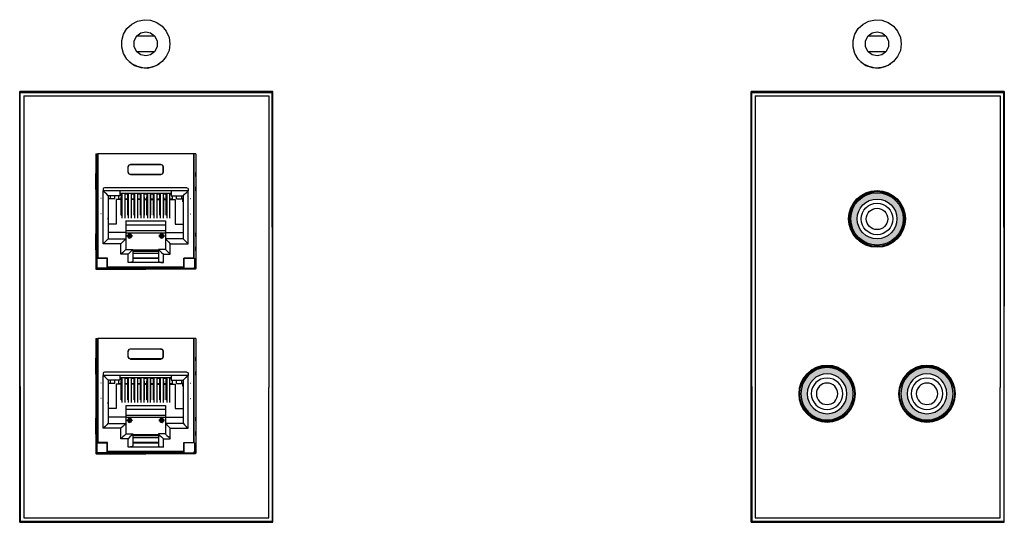
# Model space of a CAD drawing. Units: inches. Extents: x -20 to 81, y -139 to -103.
# Drawn here: x -10 to -4, y -122 to -119 of the extents above; entities that cross this region are included whole.
import ezdxf

# ---------------------------------------------------------------- set-up
doc = ezdxf.new("R2010")
doc.units = ezdxf.units.IN
doc.header["$MEASUREMENT"] = 0
doc.layers.add('1', color=7, linetype='Continuous')
doc.layers.add('7', color=7, linetype='Continuous')

# ---------------------------------------------------------------- blocks, each defined once
blk = doc.blocks.new('RCA-L')
h = blk.add_hatch(color=256)
edge = h.paths.add_edge_path(flags=16)
edge.add_arc((0, 0), 0.124, 0, 360)
edge = h.paths.add_edge_path()
edge.add_arc((0, 0), 0.1634, 0, 360)
for radius in [0.1772, 0.1634, 0.1634, 0.1634, 0.124, 0.124, 0.124, 0.0984, 0.0984, 0.0984, 0.0669, 0.0669, 0.0669]:
    blk.add_circle((0, 0), radius)
blk = doc.blocks.new('RCA-R')
h = blk.add_hatch(color=1)
edge = h.paths.add_edge_path(flags=16)
edge.add_arc((0, 0), 0.124, 0, 360)
edge = h.paths.add_edge_path()
edge.add_arc((0, 0), 0.1634, 0, 360)
for radius in [0.1772, 0.1634, 0.1634, 0.1634, 0.124, 0.124, 0.124, 0.0984, 0.0984, 0.0984, 0.0669, 0.0669, 0.0669]:
    blk.add_circle((0, 0), radius)
blk = doc.blocks.new('RCA-COMP')
h = blk.add_hatch(color=2)
edge = h.paths.add_edge_path(flags=16)
edge.add_arc((0, 0), 0.124, -90, 270)
edge = h.paths.add_edge_path()
edge.add_arc((0, 0), 0.1634, -90, 270)
for radius in [0.1772, 0.175, 0.1706, 0.1634, 0.1634, 0.1634, 0.124, 0.124, 0.124, 0.0984, 0.0984, 0.0984, 0.0669, 0.0669, 0.0669]:
    blk.add_circle((0, 0), radius)

msp = doc.modelspace()

# ---------------------------------------------------------------- linework, layer by layer
for p, q in [((-3.7172, -119.4162), (-3.7212, -122.0973)), ((-9.8352, -119.4438), (-8.3051, -119.4438)), ((-5.2724, -119.4438), (-3.7422, -119.4438)), ((-9.8352, -122.0763), (-8.3051, -122.0763)), ((-5.2724, -122.0763), (-3.7422, -122.0763))]:
    msp.add_line(p, q)
for centre, radius in [((-4.8228, -121.3022), 0.175), ((-4.8228, -121.3022), 0.1706), ((-4.1996, -121.3022), 0.175), ((-4.1996, -121.3022), 0.1706)]:
    msp.add_circle(centre, radius)
at = {"layer": '1'}
for p, q in [((-9.3861, -119.8061), (-9.3772, -119.8061)), ((-9.3861, -119.8061), (-9.3861, -120.5206)), ((-9.3772, -120.4557), (-9.3772, -119.8061)), ((-8.7759, -119.8061), (-9.3723, -119.8061)), ((-9.3723, -119.8061), (-9.3723, -120.4557)), ((-8.7759, -119.8061), (-8.7759, -120.4557)), ((-8.7621, -119.8061), (-8.7709, -119.8061)), ((-8.7709, -120.4557), (-8.7709, -119.8061)), ((-8.7621, -119.8061), (-8.7621, -120.5206)), ((-9.1843, -119.9203), (-9.1843, -119.8858)), ((-9.1833, -119.8868), (-9.1843, -119.8858)), ((-9.1833, -119.9193), (-9.1833, -119.8868)), ((-9.1696, -119.871), (-8.9796, -119.871)), ((-9.1696, -119.871), (-9.1686, -119.872)), ((-8.9796, -119.872), (-9.1686, -119.872)), ((-8.9796, -119.871), (-8.9796, -119.872)), ((-8.9648, -119.8868), (-8.9639, -119.8858)), ((-8.9648, -119.9193), (-8.9648, -119.8868)), ((-8.9639, -119.9203), (-8.9639, -119.8858)), ((-9.3871, -119.9458), (-9.3871, -120.0118)), ((-9.1833, -119.9193), (-9.1843, -119.9203)), ((-9.1686, -119.934), (-9.1696, -119.935)), ((-9.1696, -119.935), (-8.9796, -119.935)), ((-8.9796, -119.934), (-9.1686, -119.934)), ((-8.9796, -119.934), (-8.9796, -119.935)), ((-8.9648, -119.9193), (-8.9639, -119.9203)), ((-8.7611, -119.9458), (-8.7611, -120.0118)), ((-9.3389, -120.0246), (-9.3389, -120.0364)), ((-8.8172, -120.0167), (-9.331, -120.0167)), ((-8.8093, -120.0246), (-8.8093, -120.0364)), ((-9.3517, -120.0846), (-9.3536, -120.0846)), ((-9.3389, -120.3661), (-9.3389, -120.0364)), ((-8.8093, -120.0364), (-9.3389, -120.0364)), ((-9.2345, -120.0669), (-9.3083, -120.0669)), ((-9.3083, -120.0669), (-9.3083, -120.3356)), ((-9.2965, -120.0866), (-9.3083, -120.0866)), ((-9.3064, -120.0905), (-9.3083, -120.0905)), ((-9.3064, -120.1043), (-9.3064, -120.0905)), ((-9.2965, -120.0669), (-9.2965, -120.0866)), ((-9.267, -120.0866), (-9.2965, -120.0866)), ((-9.267, -120.0866), (-9.266, -120.0669)), ((-9.2267, -120.0905), (-9.2581, -120.0905)), ((-9.2581, -120.0905), (-9.2581, -120.2431)), ((-9.2424, -120.0866), (-9.2424, -120.0669)), ((-9.2424, -120.0866), (-9.2267, -120.0866)), ((-8.9146, -120.0521), (-9.2345, -120.0521)), ((-9.2257, -120.0561), (-9.2345, -120.0561)), ((-9.2267, -120.0866), (-9.2257, -120.0561)), ((-9.2267, -120.189), (-9.2267, -120.0905)), ((-9.2257, -120.059), (-9.2237, -120.059)), ((-9.2237, -120.0521), (-9.2237, -120.2057)), ((-9.205, -120.0521), (-9.205, -120.2057)), ((-9.205, -120.059), (-9.203, -120.059)), ((-9.1853, -120.0561), (-9.203, -120.0561)), ((-9.202, -120.0866), (-9.203, -120.0561)), ((-9.202, -120.0866), (-9.1863, -120.0866)), ((-9.1863, -120.0905), (-9.202, -120.0905)), ((-9.202, -120.189), (-9.202, -120.0905)), ((-9.1863, -120.0866), (-9.1853, -120.0561)), ((-9.1863, -120.189), (-9.1863, -120.0905)), ((-9.1853, -120.059), (-9.1833, -120.059)), ((-9.1833, -120.0521), (-9.1833, -120.2057)), ((-9.1656, -120.0521), (-9.1656, -120.2057)), ((-9.1656, -120.059), (-9.1627, -120.059)), ((-9.1459, -120.0561), (-9.1627, -120.0561)), ((-9.1627, -120.0866), (-9.1627, -120.0561)), ((-9.1627, -120.0866), (-9.1459, -120.0866)), ((-9.1459, -120.0905), (-9.1627, -120.0905)), ((-9.1627, -120.189), (-9.1627, -120.0905)), ((-9.1459, -120.0866), (-9.1459, -120.0561)), ((-9.1459, -120.059), (-9.143, -120.059)), ((-9.1459, -120.189), (-9.1459, -120.0905)), ((-9.143, -120.0521), (-9.143, -120.2057)), ((-9.1253, -120.0521), (-9.1253, -120.2057)), ((-9.1253, -120.059), (-9.1223, -120.059)), ((-9.1056, -120.0561), (-9.1223, -120.0561)), ((-9.1223, -120.0866), (-9.1223, -120.0561)), ((-9.1223, -120.0866), (-9.1066, -120.0866)), ((-9.1066, -120.0905), (-9.1223, -120.0905)), ((-9.1223, -120.189), (-9.1223, -120.0905)), ((-9.1066, -120.0866), (-9.1056, -120.0561)), ((-9.1066, -120.189), (-9.1066, -120.0905)), ((-9.1056, -120.059), (-9.1036, -120.059)), ((-9.1036, -120.0521), (-9.1036, -120.2057)), ((-9.0849, -120.0521), (-9.0849, -120.2057)), ((-9.0849, -120.059), (-9.0829, -120.059)), ((-9.0652, -120.0561), (-9.0829, -120.0561)), ((-9.082, -120.0866), (-9.0829, -120.0561)), ((-9.082, -120.0866), (-9.0662, -120.0866)), ((-9.082, -120.0905), (-9.0662, -120.0905)), ((-9.082, -120.189), (-9.082, -120.0905)), ((-9.0662, -120.0866), (-9.0652, -120.0561)), ((-9.0662, -120.059), (-9.0633, -120.059)), ((-9.0662, -120.189), (-9.0662, -120.0905)), ((-9.0633, -120.0521), (-9.0633, -120.2057)), ((-9.0455, -120.0521), (-9.0455, -120.2057)), ((-9.0455, -120.059), (-9.0426, -120.059)), ((-9.0259, -120.0561), (-9.0426, -120.0561)), ((-9.0426, -120.0866), (-9.0426, -120.0561)), ((-9.0426, -120.0866), (-9.0259, -120.0866)), ((-9.0426, -120.0905), (-9.0259, -120.0905)), ((-9.0426, -120.189), (-9.0426, -120.0905)), ((-9.0259, -120.0866), (-9.0259, -120.0561)), ((-9.0259, -120.059), (-9.0229, -120.059)), ((-9.0259, -120.189), (-9.0259, -120.0905)), ((-9.0229, -120.0521), (-9.0229, -120.2057)), ((-9.0052, -120.0521), (-9.0052, -120.2057)), ((-9.0052, -120.059), (-9.0022, -120.059)), ((-8.9855, -120.0561), (-9.0032, -120.0561)), ((-9.0022, -120.0866), (-9.0032, -120.0561)), ((-9.0022, -120.0866), (-8.9865, -120.0866)), ((-9.0022, -120.0905), (-8.9865, -120.0905)), ((-9.0022, -120.189), (-9.0022, -120.0905)), ((-8.9865, -120.0866), (-8.9855, -120.0561)), ((-8.9865, -120.189), (-8.9865, -120.0905)), ((-8.9855, -120.059), (-8.9835, -120.059)), ((-8.9835, -120.0521), (-8.9835, -120.2057)), ((-8.9648, -120.0521), (-8.9648, -120.2057)), ((-8.9648, -120.059), (-8.9629, -120.059)), ((-8.9461, -120.0561), (-8.9629, -120.0561)), ((-8.9619, -120.0866), (-8.9629, -120.0561)), ((-8.9619, -120.0866), (-8.9461, -120.0866)), ((-8.9619, -120.0905), (-8.9461, -120.0905)), ((-8.9619, -120.189), (-8.9619, -120.0905)), ((-8.9461, -120.0866), (-8.9461, -120.0561)), ((-8.9461, -120.059), (-8.9432, -120.059)), ((-8.9461, -120.189), (-8.9461, -120.0905)), ((-8.9432, -120.0521), (-8.9432, -120.2057)), ((-8.9255, -120.0521), (-8.9255, -120.2057)), ((-8.9255, -120.059), (-8.9225, -120.059)), ((-8.9146, -120.0561), (-8.9225, -120.0561)), ((-8.9225, -120.0866), (-8.9225, -120.0561)), ((-8.9225, -120.0866), (-8.9058, -120.0866)), ((-8.9225, -120.0905), (-8.89, -120.0905)), ((-8.9225, -120.189), (-8.9225, -120.0905)), ((-8.9146, -120.0669), (-8.8398, -120.0669)), ((-8.9058, -120.0866), (-8.9058, -120.0669)), ((-8.89, -120.0905), (-8.89, -120.2431)), ((-8.8822, -120.0866), (-8.8822, -120.0669)), ((-8.8822, -120.0866), (-8.8517, -120.0866)), ((-8.8517, -120.0669), (-8.8517, -120.0866)), ((-8.8398, -120.0866), (-8.8517, -120.0866)), ((-8.8418, -120.0905), (-8.8398, -120.0905)), ((-8.8418, -120.1043), (-8.8418, -120.0905)), ((-8.8398, -120.0669), (-8.8398, -120.3356)), ((-8.8093, -120.3661), (-8.8093, -120.0364)), ((-8.7965, -120.0846), (-8.7946, -120.0846)), ((-9.3083, -120.1043), (-9.3064, -120.1043)), ((-8.8398, -120.1043), (-8.8418, -120.1043)), ((-9.3517, -120.1801), (-9.3536, -120.1801)), ((-9.2267, -120.189), (-9.2237, -120.189)), ((-9.205, -120.189), (-9.202, -120.189)), ((-9.1863, -120.189), (-9.1833, -120.189)), ((-9.1656, -120.189), (-9.1627, -120.189)), ((-9.1459, -120.189), (-9.143, -120.189)), ((-9.1253, -120.189), (-9.1223, -120.189)), ((-9.1066, -120.189), (-9.1036, -120.189)), ((-9.0849, -120.189), (-9.082, -120.189)), ((-9.0633, -120.189), (-9.0662, -120.189)), ((-9.0426, -120.189), (-9.0455, -120.189)), ((-9.0229, -120.189), (-9.0259, -120.189)), ((-9.0022, -120.189), (-9.0052, -120.189)), ((-8.9835, -120.189), (-8.9865, -120.189)), ((-8.9619, -120.189), (-8.9648, -120.189)), ((-8.9432, -120.189), (-8.9461, -120.189)), ((-8.9225, -120.189), (-8.9255, -120.189)), ((-8.7965, -120.1801), (-8.7946, -120.1801)), ((-9.2581, -120.2431), (-9.3083, -120.2431)), ((-9.1981, -120.2234), (-9.1981, -120.2962)), ((-9.1981, -120.2234), (-8.9501, -120.2234)), ((-9.1981, -120.248), (-8.9501, -120.248)), ((-8.9501, -120.2234), (-8.9501, -120.2962)), ((-8.89, -120.2431), (-8.8398, -120.2431)), ((-9.3871, -120.3208), (-9.3871, -120.3858)), ((-9.1981, -120.2962), (-9.3083, -120.2962)), ((-9.3083, -120.3356), (-9.1981, -120.3356)), ((-9.1981, -120.2844), (-8.9501, -120.2844)), ((-9.1981, -120.2962), (-9.1981, -120.3356)), ((-9.1981, -120.2972), (-8.9501, -120.2972)), ((-9.1981, -120.3356), (-9.1981, -120.4016)), ((-9.1824, -120.313), (-9.1833, -120.3149)), ((-9.1833, -120.3149), (-9.1833, -120.3189)), ((-9.1833, -120.3189), (-9.1824, -120.3208)), ((-9.1824, -120.3208), (-9.1824, -120.313)), ((-9.1814, -120.3218), (-9.1824, -120.3208)), ((-9.1765, -120.3061), (-9.1814, -120.3061)), ((-9.1814, -120.3218), (-9.1745, -120.3169)), ((-9.1814, -120.3287), (-9.1765, -120.3287)), ((-9.1784, -120.3041), (-9.1765, -120.3041)), ((-9.1696, -120.3238), (-9.1784, -120.3238)), ((-9.1765, -120.3297), (-9.1784, -120.3297)), ((-9.1765, -120.31), (-9.1765, -120.3041)), ((-9.1765, -120.3041), (-9.1765, -120.31)), ((-9.1765, -120.3307), (-9.1765, -120.3238)), ((-9.1765, -120.3307), (-9.1765, -120.3238)), ((-9.1745, -120.31), (-9.1745, -120.3169)), ((-9.1745, -120.3169), (-9.1666, -120.3218)), ((-9.1656, -120.3149), (-9.1666, -120.313)), ((-9.1666, -120.313), (-9.1666, -120.3208)), ((-9.1666, -120.3208), (-9.1656, -120.3189)), ((-9.1666, -120.3208), (-9.1666, -120.3218)), ((-9.1656, -120.3189), (-9.1656, -120.3149)), ((-8.9835, -120.3149), (-8.9816, -120.313)), ((-8.9835, -120.3189), (-8.9835, -120.3149)), ((-8.9816, -120.3208), (-8.9835, -120.3189)), ((-8.9816, -120.313), (-8.9816, -120.3208)), ((-8.9747, -120.3169), (-8.9816, -120.3218)), ((-8.9816, -120.3208), (-8.9816, -120.3218)), ((-8.9786, -120.3238), (-8.9698, -120.3238)), ((-8.9747, -120.31), (-8.9747, -120.3169)), ((-8.9668, -120.3218), (-8.9747, -120.3169)), ((-8.9717, -120.3041), (-8.9717, -120.31)), ((-8.9717, -120.3041), (-8.9717, -120.31)), ((-8.9698, -120.3041), (-8.9717, -120.3041)), ((-8.9717, -120.3061), (-8.9668, -120.3061)), ((-8.9717, -120.3238), (-8.9717, -120.3307)), ((-8.9717, -120.3307), (-8.9717, -120.3238)), ((-8.9668, -120.3287), (-8.9717, -120.3287)), ((-8.9717, -120.3297), (-8.9698, -120.3297)), ((-8.9668, -120.3208), (-8.9668, -120.313)), ((-8.9668, -120.313), (-8.9658, -120.3149)), ((-8.9658, -120.3189), (-8.9668, -120.3208)), ((-8.9668, -120.3218), (-8.9668, -120.3208)), ((-8.9658, -120.3149), (-8.9658, -120.3189)), ((-8.9501, -120.2962), (-8.9501, -120.3356)), ((-8.9501, -120.2962), (-8.8398, -120.2962)), ((-8.9501, -120.3356), (-8.9501, -120.4016)), ((-8.8398, -120.3356), (-8.9501, -120.3356)), ((-8.7611, -120.3208), (-8.7611, -120.3858)), ((-9.2286, -120.3661), (-9.3389, -120.3661)), ((-9.2286, -120.4321), (-9.2286, -120.3661)), ((-8.9205, -120.3661), (-8.8093, -120.3661)), ((-8.9205, -120.4321), (-8.9205, -120.3661)), ((-9.3772, -120.4557), (-9.3792, -120.4567)), ((-9.3792, -120.4567), (-9.3792, -120.5138)), ((-9.3792, -120.4567), (-9.3142, -120.4567)), ((-9.3723, -120.4557), (-9.3772, -120.4557)), ((-9.3123, -120.4557), (-9.3723, -120.4557)), ((-9.3142, -120.4567), (-9.3123, -120.4557)), ((-9.3142, -120.5187), (-9.3142, -120.4567)), ((-9.3123, -120.5118), (-9.3123, -120.4557)), ((-9.1843, -120.4321), (-9.2286, -120.4321)), ((-9.1981, -120.4016), (-9.1538, -120.4016)), ((-9.1843, -120.4832), (-9.1843, -120.4321)), ((-9.1538, -120.4016), (-9.1538, -120.4754)), ((-8.9944, -120.4065), (-9.1538, -120.4065)), ((-9.1538, -120.4124), (-8.9944, -120.4124)), ((-9.1538, -120.4242), (-8.9944, -120.4242)), ((-8.9944, -120.4557), (-9.1538, -120.4557)), ((-9.1538, -120.4567), (-8.9944, -120.4567)), ((-8.9501, -120.4016), (-8.9944, -120.4016)), ((-8.9944, -120.4016), (-8.9944, -120.4754)), ((-8.9639, -120.4321), (-8.9205, -120.4321)), ((-8.9639, -120.4832), (-8.9639, -120.4321)), ((-8.8359, -120.5118), (-8.8359, -120.4557)), ((-8.8359, -120.4557), (-8.7759, -120.4557)), ((-8.8349, -120.4567), (-8.8359, -120.4557)), ((-8.8349, -120.5187), (-8.8349, -120.4567)), ((-8.769, -120.4567), (-8.8349, -120.4567)), ((-8.7759, -120.4557), (-8.7709, -120.4557)), ((-8.7709, -120.4557), (-8.769, -120.4567)), ((-8.769, -120.4567), (-8.769, -120.5138)), ((-9.3792, -120.5138), (-9.3861, -120.5206)), ((-9.3812, -120.5256), (-9.3743, -120.5187)), ((-9.3743, -120.5187), (-9.3792, -120.5138)), ((-9.3142, -120.5187), (-9.3743, -120.5187)), ((-9.3142, -120.5187), (-9.3123, -120.5167)), ((-8.8359, -120.5118), (-9.3123, -120.5118)), ((-9.3123, -120.5118), (-9.3123, -120.5167)), ((-9.3123, -120.5167), (-8.8359, -120.5167)), ((-9.2739, -120.5177), (-9.2739, -120.5187)), ((-9.2493, -120.5177), (-9.2739, -120.5177)), ((-9.2739, -120.5197), (-9.2739, -120.5206)), ((-9.2493, -120.5206), (-9.2739, -120.5206)), ((-9.1489, -120.5177), (-9.1991, -120.5177)), ((-9.1489, -120.5206), (-9.1991, -120.5206)), ((-8.9639, -120.4832), (-9.1843, -120.4832)), ((-9.0495, -120.5177), (-9.0997, -120.5177)), ((-9.0495, -120.5206), (-9.0997, -120.5206)), ((-8.9491, -120.5177), (-8.9993, -120.5177)), ((-8.9491, -120.5206), (-8.9993, -120.5206)), ((-8.8743, -120.5177), (-8.8989, -120.5177)), ((-8.8743, -120.5206), (-8.8989, -120.5206)), ((-8.8743, -120.5177), (-8.8743, -120.5187)), ((-8.8743, -120.5197), (-8.8743, -120.5206)), ((-8.8359, -120.5118), (-8.8359, -120.5167)), ((-8.8349, -120.5187), (-8.8359, -120.5167)), ((-8.8349, -120.5187), (-8.7739, -120.5187)), ((-8.7739, -120.5187), (-8.769, -120.5138)), ((-8.767, -120.5256), (-8.7739, -120.5187)), ((-8.769, -120.5138), (-8.7621, -120.5206)), ((-9.3812, -120.5256), (-9.0741, -120.5256)), ((-8.767, -120.5256), (-9.0741, -120.5256)), ((-9.3861, -120.957), (-9.3772, -120.957)), ((-9.3861, -120.957), (-9.3861, -121.6716)), ((-9.3772, -121.6066), (-9.3772, -120.957)), ((-8.7759, -120.957), (-9.3723, -120.957)), ((-9.3723, -120.957), (-9.3723, -121.6066)), ((-8.7759, -120.957), (-8.7759, -121.6066)), ((-8.7621, -120.957), (-8.7709, -120.957)), ((-8.7709, -121.6066), (-8.7709, -120.957)), ((-8.7621, -120.957), (-8.7621, -121.6716)), ((-9.1843, -121.0712), (-9.1843, -121.0367)), ((-9.1833, -121.0377), (-9.1843, -121.0367)), ((-9.1833, -121.0702), (-9.1843, -121.0712)), ((-9.1833, -121.0702), (-9.1833, -121.0377)), ((-9.1696, -121.022), (-8.9796, -121.022)), ((-9.1696, -121.022), (-9.1686, -121.023)), ((-8.9796, -121.023), (-9.1686, -121.023)), ((-8.9796, -121.022), (-8.9796, -121.023)), ((-8.9648, -121.0377), (-8.9639, -121.0367)), ((-8.9648, -121.0702), (-8.9648, -121.0377)), ((-8.9648, -121.0702), (-8.9639, -121.0712)), ((-8.9639, -121.0712), (-8.9639, -121.0367)), ((-9.3871, -121.0968), (-9.3871, -121.1627)), ((-9.1686, -121.085), (-9.1696, -121.086)), ((-9.1696, -121.086), (-8.9796, -121.086)), ((-8.9796, -121.085), (-9.1686, -121.085)), ((-8.9796, -121.085), (-8.9796, -121.086)), ((-8.7611, -121.0968), (-8.7611, -121.1627)), ((-9.3389, -121.1755), (-9.3389, -121.1873)), ((-9.3389, -121.5171), (-9.3389, -121.1873)), ((-8.8093, -121.1873), (-9.3389, -121.1873)), ((-8.8172, -121.1677), (-9.331, -121.1677)), ((-8.8093, -121.1755), (-8.8093, -121.1873)), ((-8.8093, -121.5171), (-8.8093, -121.1873)), ((-9.3517, -121.2356), (-9.3536, -121.2356)), ((-9.2345, -121.2179), (-9.3083, -121.2179)), ((-9.3083, -121.2179), (-9.3083, -121.4866)), ((-9.2965, -121.2375), (-9.3083, -121.2375)), ((-9.3064, -121.2415), (-9.3083, -121.2415)), ((-9.3083, -121.2553), (-9.3064, -121.2553)), ((-9.3064, -121.2553), (-9.3064, -121.2415)), ((-9.2965, -121.2179), (-9.2965, -121.2375)), ((-9.267, -121.2375), (-9.2965, -121.2375)), ((-9.267, -121.2375), (-9.266, -121.2179)), ((-9.2267, -121.2415), (-9.2581, -121.2415)), ((-9.2581, -121.2415), (-9.2581, -121.394)), ((-9.2424, -121.2375), (-9.2424, -121.2179)), ((-9.2424, -121.2375), (-9.2267, -121.2375)), ((-8.9146, -121.2031), (-9.2345, -121.2031)), ((-9.2257, -121.207), (-9.2345, -121.207)), ((-9.2267, -121.2375), (-9.2257, -121.207)), ((-9.2267, -121.3399), (-9.2267, -121.2415)), ((-9.2257, -121.21), (-9.2237, -121.21)), ((-9.2237, -121.2031), (-9.2237, -121.3566)), ((-9.205, -121.2031), (-9.205, -121.3566)), ((-9.205, -121.21), (-9.203, -121.21)), ((-9.1853, -121.207), (-9.203, -121.207)), ((-9.202, -121.2375), (-9.203, -121.207)), ((-9.202, -121.2375), (-9.1863, -121.2375)), ((-9.1863, -121.2415), (-9.202, -121.2415)), ((-9.202, -121.3399), (-9.202, -121.2415)), ((-9.1863, -121.2375), (-9.1853, -121.207)), ((-9.1863, -121.3399), (-9.1863, -121.2415)), ((-9.1853, -121.21), (-9.1833, -121.21)), ((-9.1833, -121.2031), (-9.1833, -121.3566)), ((-9.1656, -121.2031), (-9.1656, -121.3566)), ((-9.1656, -121.21), (-9.1627, -121.21)), ((-9.1459, -121.207), (-9.1627, -121.207)), ((-9.1627, -121.2375), (-9.1627, -121.207)), ((-9.1627, -121.2375), (-9.1459, -121.2375)), ((-9.1459, -121.2415), (-9.1627, -121.2415)), ((-9.1627, -121.3399), (-9.1627, -121.2415)), ((-9.1459, -121.2375), (-9.1459, -121.207)), ((-9.1459, -121.21), (-9.143, -121.21)), ((-9.1459, -121.3399), (-9.1459, -121.2415)), ((-9.143, -121.2031), (-9.143, -121.3566)), ((-9.1253, -121.2031), (-9.1253, -121.3566)), ((-9.1253, -121.21), (-9.1223, -121.21)), ((-9.1056, -121.207), (-9.1223, -121.207)), ((-9.1223, -121.2375), (-9.1223, -121.207)), ((-9.1223, -121.2375), (-9.1066, -121.2375)), ((-9.1066, -121.2415), (-9.1223, -121.2415)), ((-9.1223, -121.3399), (-9.1223, -121.2415)), ((-9.1066, -121.2375), (-9.1056, -121.207)), ((-9.1066, -121.3399), (-9.1066, -121.2415)), ((-9.1056, -121.21), (-9.1036, -121.21)), ((-9.1036, -121.2031), (-9.1036, -121.3566)), ((-9.0849, -121.2031), (-9.0849, -121.3566)), ((-9.0849, -121.21), (-9.0829, -121.21)), ((-9.0652, -121.207), (-9.0829, -121.207)), ((-9.082, -121.2375), (-9.0829, -121.207)), ((-9.082, -121.2375), (-9.0662, -121.2375)), ((-9.082, -121.2415), (-9.0662, -121.2415)), ((-9.082, -121.3399), (-9.082, -121.2415)), ((-9.0662, -121.2375), (-9.0652, -121.207)), ((-9.0662, -121.21), (-9.0633, -121.21)), ((-9.0662, -121.3399), (-9.0662, -121.2415)), ((-9.0633, -121.2031), (-9.0633, -121.3566)), ((-9.0455, -121.2031), (-9.0455, -121.3566)), ((-9.0455, -121.21), (-9.0426, -121.21)), ((-9.0259, -121.207), (-9.0426, -121.207)), ((-9.0426, -121.2375), (-9.0426, -121.207)), ((-9.0426, -121.2375), (-9.0259, -121.2375)), ((-9.0426, -121.2415), (-9.0259, -121.2415)), ((-9.0426, -121.3399), (-9.0426, -121.2415)), ((-9.0259, -121.2375), (-9.0259, -121.207)), ((-9.0259, -121.21), (-9.0229, -121.21)), ((-9.0259, -121.3399), (-9.0259, -121.2415)), ((-9.0229, -121.2031), (-9.0229, -121.3566)), ((-9.0052, -121.2031), (-9.0052, -121.3566)), ((-9.0052, -121.21), (-9.0022, -121.21)), ((-8.9855, -121.207), (-9.0032, -121.207)), ((-9.0022, -121.2375), (-9.0032, -121.207)), ((-9.0022, -121.2375), (-8.9865, -121.2375)), ((-9.0022, -121.2415), (-8.9865, -121.2415)), ((-9.0022, -121.3399), (-9.0022, -121.2415)), ((-8.9865, -121.2375), (-8.9855, -121.207)), ((-8.9865, -121.3399), (-8.9865, -121.2415)), ((-8.9855, -121.21), (-8.9835, -121.21)), ((-8.9835, -121.2031), (-8.9835, -121.3566)), ((-8.9648, -121.2031), (-8.9648, -121.3566)), ((-8.9648, -121.21), (-8.9629, -121.21)), ((-8.9461, -121.207), (-8.9629, -121.207)), ((-8.9619, -121.2375), (-8.9629, -121.207)), ((-8.9619, -121.2375), (-8.9461, -121.2375)), ((-8.9619, -121.2415), (-8.9461, -121.2415)), ((-8.9619, -121.3399), (-8.9619, -121.2415)), ((-8.9461, -121.2375), (-8.9461, -121.207)), ((-8.9461, -121.21), (-8.9432, -121.21)), ((-8.9461, -121.3399), (-8.9461, -121.2415)), ((-8.9432, -121.2031), (-8.9432, -121.3566)), ((-8.9255, -121.2031), (-8.9255, -121.3566)), ((-8.9255, -121.21), (-8.9225, -121.21)), ((-8.9146, -121.207), (-8.9225, -121.207)), ((-8.9225, -121.2375), (-8.9225, -121.207)), ((-8.9225, -121.2375), (-8.9058, -121.2375)), ((-8.9225, -121.2415), (-8.89, -121.2415)), ((-8.9225, -121.3399), (-8.9225, -121.2415)), ((-8.9146, -121.2179), (-8.8398, -121.2179)), ((-8.9058, -121.2375), (-8.9058, -121.2179)), ((-8.89, -121.2415), (-8.89, -121.394)), ((-8.8822, -121.2375), (-8.8822, -121.2179)), ((-8.8822, -121.2375), (-8.8517, -121.2375)), ((-8.8517, -121.2179), (-8.8517, -121.2375)), ((-8.8398, -121.2375), (-8.8517, -121.2375)), ((-8.8418, -121.2415), (-8.8398, -121.2415)), ((-8.8418, -121.2553), (-8.8418, -121.2415)), ((-8.8398, -121.2553), (-8.8418, -121.2553)), ((-8.8398, -121.2179), (-8.8398, -121.4866)), ((-8.7965, -121.2356), (-8.7946, -121.2356)), ((-9.3517, -121.331), (-9.3536, -121.331)), ((-9.2267, -121.3399), (-9.2237, -121.3399)), ((-9.205, -121.3399), (-9.202, -121.3399)), ((-9.1981, -121.3743), (-9.1981, -121.4472)), ((-9.1981, -121.3743), (-8.9501, -121.3743)), ((-9.1863, -121.3399), (-9.1833, -121.3399)), ((-9.1656, -121.3399), (-9.1627, -121.3399)), ((-9.1459, -121.3399), (-9.143, -121.3399)), ((-9.1253, -121.3399), (-9.1223, -121.3399)), ((-9.1066, -121.3399), (-9.1036, -121.3399)), ((-9.0849, -121.3399), (-9.082, -121.3399)), ((-9.0633, -121.3399), (-9.0662, -121.3399)), ((-9.0426, -121.3399), (-9.0455, -121.3399)), ((-9.0229, -121.3399), (-9.0259, -121.3399)), ((-9.0022, -121.3399), (-9.0052, -121.3399)), ((-8.9835, -121.3399), (-8.9865, -121.3399)), ((-8.9619, -121.3399), (-8.9648, -121.3399)), ((-8.9501, -121.3743), (-8.9501, -121.4472)), ((-8.9432, -121.3399), (-8.9461, -121.3399)), ((-8.9225, -121.3399), (-8.9255, -121.3399)), ((-8.7965, -121.331), (-8.7946, -121.331)), ((-9.2581, -121.394), (-9.3083, -121.394)), ((-9.1981, -121.399), (-8.9501, -121.399)), ((-9.1981, -121.4354), (-8.9501, -121.4354)), ((-8.89, -121.394), (-8.8398, -121.394)), ((-9.3871, -121.4718), (-9.3871, -121.5367)), ((-9.1981, -121.4472), (-9.3083, -121.4472)), ((-9.3083, -121.4866), (-9.1981, -121.4866)), ((-9.1981, -121.4472), (-9.1981, -121.4866)), ((-9.1981, -121.4482), (-8.9501, -121.4482)), ((-9.1981, -121.4866), (-9.1981, -121.5525)), ((-9.1824, -121.4639), (-9.1833, -121.4659)), ((-9.1833, -121.4659), (-9.1833, -121.4698)), ((-9.1833, -121.4698), (-9.1824, -121.4718)), ((-9.1824, -121.4718), (-9.1824, -121.4639)), ((-9.1814, -121.4728), (-9.1824, -121.4718)), ((-9.1765, -121.457), (-9.1814, -121.457)), ((-9.1814, -121.4728), (-9.1745, -121.4679)), ((-9.1814, -121.4797), (-9.1765, -121.4797)), ((-9.1784, -121.4551), (-9.1765, -121.4551)), ((-9.1696, -121.4747), (-9.1784, -121.4747)), ((-9.1765, -121.4806), (-9.1784, -121.4806)), ((-9.1765, -121.461), (-9.1765, -121.4551)), ((-9.1765, -121.4551), (-9.1765, -121.461)), ((-9.1765, -121.4816), (-9.1765, -121.4747)), ((-9.1765, -121.4816), (-9.1765, -121.4747)), ((-9.1745, -121.461), (-9.1745, -121.4679)), ((-9.1745, -121.4679), (-9.1666, -121.4728)), ((-9.1656, -121.4659), (-9.1666, -121.4639)), ((-9.1666, -121.4639), (-9.1666, -121.4718)), ((-9.1666, -121.4718), (-9.1656, -121.4698)), ((-9.1666, -121.4718), (-9.1666, -121.4728)), ((-9.1656, -121.4698), (-9.1656, -121.4659)), ((-8.9835, -121.4659), (-8.9816, -121.4639)), ((-8.9835, -121.4698), (-8.9835, -121.4659)), ((-8.9816, -121.4718), (-8.9835, -121.4698)), ((-8.9816, -121.4639), (-8.9816, -121.4718)), ((-8.9747, -121.4679), (-8.9816, -121.4728)), ((-8.9816, -121.4718), (-8.9816, -121.4728)), ((-8.9786, -121.4747), (-8.9698, -121.4747)), ((-8.9747, -121.461), (-8.9747, -121.4679)), ((-8.9668, -121.4728), (-8.9747, -121.4679)), ((-8.9717, -121.4551), (-8.9717, -121.461)), ((-8.9717, -121.4551), (-8.9717, -121.461)), ((-8.9698, -121.4551), (-8.9717, -121.4551)), ((-8.9717, -121.457), (-8.9668, -121.457)), ((-8.9717, -121.4747), (-8.9717, -121.4816)), ((-8.9717, -121.4816), (-8.9717, -121.4747)), ((-8.9668, -121.4797), (-8.9717, -121.4797)), ((-8.9717, -121.4806), (-8.9698, -121.4806)), ((-8.9668, -121.4718), (-8.9668, -121.4639)), ((-8.9668, -121.4639), (-8.9658, -121.4659)), ((-8.9658, -121.4698), (-8.9668, -121.4718)), ((-8.9668, -121.4728), (-8.9668, -121.4718)), ((-8.9658, -121.4659), (-8.9658, -121.4698)), ((-8.9501, -121.4472), (-8.9501, -121.4866)), ((-8.9501, -121.4472), (-8.8398, -121.4472)), ((-8.9501, -121.4866), (-8.9501, -121.5525)), ((-8.8398, -121.4866), (-8.9501, -121.4866)), ((-8.7611, -121.4718), (-8.7611, -121.5367)), ((-9.2286, -121.5171), (-9.3389, -121.5171)), ((-9.2286, -121.583), (-9.2286, -121.5171)), ((-9.1981, -121.5525), (-9.1538, -121.5525)), ((-9.1538, -121.5525), (-9.1538, -121.6263)), ((-8.9944, -121.5574), (-9.1538, -121.5574)), ((-9.1538, -121.5633), (-8.9944, -121.5633)), ((-8.9501, -121.5525), (-8.9944, -121.5525)), ((-8.9944, -121.5525), (-8.9944, -121.6263)), ((-8.9205, -121.5171), (-8.8093, -121.5171)), ((-8.9205, -121.583), (-8.9205, -121.5171)), ((-9.3772, -121.6066), (-9.3792, -121.6076)), ((-9.3792, -121.6076), (-9.3792, -121.6647)), ((-9.3792, -121.6076), (-9.3142, -121.6076)), ((-9.3723, -121.6066), (-9.3772, -121.6066)), ((-9.3123, -121.6066), (-9.3723, -121.6066)), ((-9.3142, -121.6076), (-9.3123, -121.6066)), ((-9.3142, -121.6696), (-9.3142, -121.6076)), ((-9.3123, -121.6627), (-9.3123, -121.6066)), ((-9.1843, -121.583), (-9.2286, -121.583)), ((-9.1843, -121.6342), (-9.1843, -121.583)), ((-9.1538, -121.5751), (-8.9944, -121.5751)), ((-8.9944, -121.6066), (-9.1538, -121.6066)), ((-9.1538, -121.6076), (-8.9944, -121.6076)), ((-8.9639, -121.583), (-8.9205, -121.583)), ((-8.9639, -121.6342), (-8.9639, -121.583)), ((-8.8359, -121.6627), (-8.8359, -121.6066)), ((-8.8359, -121.6066), (-8.7759, -121.6066)), ((-8.8349, -121.6076), (-8.8359, -121.6066)), ((-8.8349, -121.6696), (-8.8349, -121.6076)), ((-8.769, -121.6076), (-8.8349, -121.6076)), ((-8.7759, -121.6066), (-8.7709, -121.6066)), ((-8.7709, -121.6066), (-8.769, -121.6076)), ((-8.769, -121.6076), (-8.769, -121.6647)), ((-9.3792, -121.6647), (-9.3861, -121.6716)), ((-9.3812, -121.6765), (-9.3743, -121.6696)), ((-9.3812, -121.6765), (-9.0741, -121.6765)), ((-9.3743, -121.6696), (-9.3792, -121.6647)), ((-9.3142, -121.6696), (-9.3743, -121.6696)), ((-9.3142, -121.6696), (-9.3123, -121.6677)), ((-8.8359, -121.6627), (-9.3123, -121.6627)), ((-9.3123, -121.6627), (-9.3123, -121.6677)), ((-9.3123, -121.6677), (-8.8359, -121.6677)), ((-9.2739, -121.6686), (-9.2739, -121.6696)), ((-9.2493, -121.6686), (-9.2739, -121.6686)), ((-9.2739, -121.6706), (-9.2739, -121.6716)), ((-9.2493, -121.6716), (-9.2739, -121.6716)), ((-9.1489, -121.6686), (-9.1991, -121.6686)), ((-9.1489, -121.6716), (-9.1991, -121.6716)), ((-8.9639, -121.6342), (-9.1843, -121.6342)), ((-9.0495, -121.6686), (-9.0997, -121.6686)), ((-9.0495, -121.6716), (-9.0997, -121.6716)), ((-8.767, -121.6765), (-9.0741, -121.6765)), ((-8.9491, -121.6686), (-8.9993, -121.6686)), ((-8.9491, -121.6716), (-8.9993, -121.6716)), ((-8.8743, -121.6686), (-8.8989, -121.6686)), ((-8.8743, -121.6716), (-8.8989, -121.6716)), ((-8.8743, -121.6686), (-8.8743, -121.6696)), ((-8.8743, -121.6706), (-8.8743, -121.6716)), ((-8.8359, -121.6627), (-8.8359, -121.6677)), ((-8.8349, -121.6696), (-8.8359, -121.6677)), ((-8.8349, -121.6696), (-8.7739, -121.6696)), ((-8.7739, -121.6696), (-8.769, -121.6647)), ((-8.767, -121.6765), (-8.7739, -121.6696)), ((-8.769, -121.6647), (-8.7621, -121.6716))]:
    msp.add_line(p, q, dxfattribs=at)
for points in [[(-9.3772, -119.8061), (-9.3763, -119.8061), (-9.3723, -119.8061)], [(-8.7709, -119.8061), (-8.7719, -119.8061), (-8.7759, -119.8061)], [(-9.1843, -119.8858), (-9.1794, -119.876), (-9.1696, -119.871)], [(-9.1686, -119.872), (-9.1794, -119.876), (-9.1833, -119.8868)], [(-8.9639, -119.8858), (-8.9688, -119.876), (-8.9796, -119.871)], [(-8.9796, -119.872), (-8.9698, -119.876), (-8.9648, -119.8868)], [(-9.3861, -119.9222), (-9.3871, -119.933), (-9.3871, -119.9458)], [(-9.1696, -119.935), (-9.1794, -119.9311), (-9.1843, -119.9203)], [(-9.1833, -119.9193), (-9.1794, -119.9301), (-9.1686, -119.934)], [(-8.9648, -119.9193), (-8.9698, -119.9301), (-8.9796, -119.934)], [(-8.9796, -119.935), (-8.9688, -119.9311), (-8.9639, -119.9203)], [(-8.7611, -119.9458), (-8.7611, -119.933), (-8.7621, -119.9222)], [(-9.3871, -120.0118), (-9.3871, -120.0246), (-9.3861, -120.0354)], [(-9.331, -120.0167), (-9.3369, -120.0187), (-9.3389, -120.0246)], [(-8.8172, -120.0167), (-8.8113, -120.0187), (-8.8093, -120.0246)], [(-8.7621, -120.0354), (-8.7611, -120.0246), (-8.7611, -120.0118)], [(-9.3083, -120.0669), (-9.3113, -120.0649), (-9.3172, -120.058), (-9.327, -120.0482), (-9.3389, -120.0364)], [(-9.2345, -120.0364), (-9.2345, -120.0521), (-9.2345, -120.063), (-9.2345, -120.0669)], [(-8.9146, -120.0364), (-8.9146, -120.0521), (-8.9146, -120.063), (-8.9146, -120.0669)], [(-8.8398, -120.0669), (-8.8379, -120.0649), (-8.831, -120.058), (-8.8211, -120.0482), (-8.8093, -120.0364)], [(-9.3083, -120.2145), (-9.3083, -120.2086), (-9.3083, -120.2037)], [(-8.8398, -120.2037), (-8.8398, -120.2086), (-8.8398, -120.2145)], [(-9.3861, -120.2972), (-9.3871, -120.3071), (-9.3871, -120.3208)], [(-9.3083, -120.3356), (-9.3113, -120.3376), (-9.3172, -120.3445), (-9.327, -120.3543), (-9.3389, -120.3661)], [(-9.1981, -120.3356), (-9.2001, -120.3376), (-9.207, -120.3445), (-9.2168, -120.3543), (-9.2286, -120.3661)], [(-9.1912, -120.3149), (-9.1892, -120.3149), (-9.1833, -120.3149)], [(-9.1833, -120.3189), (-9.1892, -120.3189), (-9.1912, -120.3189)], [(-9.1745, -120.31), (-9.1814, -120.31), (-9.1853, -120.31)], [(-9.1853, -120.3238), (-9.1833, -120.3238), (-9.1784, -120.3238)], [(-9.1824, -120.313), (-9.1814, -120.313), (-9.1794, -120.311), (-9.1745, -120.31)], [(-9.1784, -120.3238), (-9.1794, -120.3238), (-9.1804, -120.3238), (-9.1814, -120.3238), (-9.1814, -120.3228), (-9.1814, -120.3218)], [(-9.1627, -120.31), (-9.1666, -120.31), (-9.1745, -120.31)], [(-9.1745, -120.31), (-9.1696, -120.311), (-9.1676, -120.312), (-9.1666, -120.313)], [(-9.1666, -120.3218), (-9.1666, -120.3228), (-9.1676, -120.3238), (-9.1686, -120.3238), (-9.1696, -120.3238)], [(-9.1696, -120.3238), (-9.1656, -120.3238), (-9.1627, -120.3238)], [(-9.1656, -120.3149), (-9.1587, -120.3149), (-9.1568, -120.3149)], [(-9.1568, -120.3189), (-9.1587, -120.3189), (-9.1656, -120.3189)], [(-8.9835, -120.3149), (-8.9894, -120.3149), (-8.9914, -120.3149)], [(-8.9914, -120.3189), (-8.9894, -120.3189), (-8.9835, -120.3189)], [(-8.9855, -120.31), (-8.9816, -120.31), (-8.9747, -120.31)], [(-8.9786, -120.3238), (-8.9835, -120.3238), (-8.9855, -120.3238)], [(-8.9747, -120.31), (-8.9786, -120.311), (-8.9806, -120.312), (-8.9816, -120.313)], [(-8.9816, -120.3218), (-8.9816, -120.3228), (-8.9816, -120.3238), (-8.9806, -120.3238), (-8.9796, -120.3238), (-8.9786, -120.3238)], [(-8.9747, -120.31), (-8.9668, -120.31), (-8.9629, -120.31)], [(-8.9668, -120.313), (-8.9688, -120.311), (-8.9747, -120.31)], [(-8.9698, -120.3238), (-8.9688, -120.3238), (-8.9678, -120.3238), (-8.9668, -120.3228), (-8.9668, -120.3218)], [(-8.9629, -120.3238), (-8.9648, -120.3238), (-8.9698, -120.3238)], [(-8.957, -120.3149), (-8.9589, -120.3149), (-8.9658, -120.3149)], [(-8.9658, -120.3189), (-8.9589, -120.3189), (-8.957, -120.3189)], [(-8.9501, -120.3356), (-8.9481, -120.3376), (-8.9412, -120.3445), (-8.9314, -120.3543), (-8.9205, -120.3661)], [(-8.8398, -120.3356), (-8.8379, -120.3376), (-8.831, -120.3445), (-8.8211, -120.3543), (-8.8093, -120.3661)], [(-8.7611, -120.3208), (-8.7611, -120.3071), (-8.7621, -120.2972)], [(-9.3871, -120.3858), (-9.3871, -120.3996), (-9.3861, -120.4104)], [(-8.7621, -120.4104), (-8.7611, -120.3996), (-8.7611, -120.3858)], [(-9.1981, -120.4016), (-9.2001, -120.4045), (-9.207, -120.4104), (-9.2168, -120.4203), (-9.2286, -120.4321)], [(-9.1538, -120.4016), (-9.1568, -120.4045), (-9.1627, -120.4104), (-9.1725, -120.4203), (-9.1843, -120.4321)], [(-8.9944, -120.4016), (-8.9924, -120.4045), (-8.9855, -120.4104), (-8.9757, -120.4203), (-8.9639, -120.4321)], [(-8.9501, -120.4016), (-8.9481, -120.4045), (-8.9412, -120.4104), (-8.9314, -120.4203), (-8.9205, -120.4321)], [(-9.3861, -120.5206), (-9.3861, -120.5216), (-9.3861, -120.5236), (-9.3851, -120.5246), (-9.3831, -120.5256), (-9.3812, -120.5256)], [(-9.1538, -120.4754), (-9.1578, -120.4793), (-9.1696, -120.4823), (-9.1843, -120.4832)], [(-8.9944, -120.4754), (-8.9904, -120.4793), (-8.9796, -120.4823), (-8.9639, -120.4832)], [(-8.7621, -120.5206), (-8.7621, -120.5216), (-8.7631, -120.5236), (-8.7641, -120.5246), (-8.765, -120.5256), (-8.767, -120.5256)], [(-9.3772, -120.957), (-9.3763, -120.957), (-9.3723, -120.957)], [(-8.7709, -120.957), (-8.7719, -120.957), (-8.7759, -120.957)], [(-9.3861, -121.0732), (-9.3871, -121.084), (-9.3871, -121.0968)], [(-9.1843, -121.0367), (-9.1794, -121.0269), (-9.1696, -121.022)], [(-9.1696, -121.086), (-9.1794, -121.082), (-9.1843, -121.0712)], [(-9.1686, -121.023), (-9.1794, -121.0269), (-9.1833, -121.0377)], [(-9.1833, -121.0702), (-9.1794, -121.081), (-9.1686, -121.085)], [(-8.9639, -121.0367), (-8.9688, -121.0269), (-8.9796, -121.022)], [(-8.9796, -121.023), (-8.9698, -121.0269), (-8.9648, -121.0377)], [(-8.9648, -121.0702), (-8.9698, -121.081), (-8.9796, -121.085)], [(-8.9796, -121.086), (-8.9688, -121.082), (-8.9639, -121.0712)], [(-8.7611, -121.0968), (-8.7611, -121.084), (-8.7621, -121.0732)], [(-9.3871, -121.1627), (-9.3871, -121.1755), (-9.3861, -121.1864)], [(-9.331, -121.1677), (-9.3369, -121.1696), (-9.3389, -121.1755)], [(-9.3083, -121.2179), (-9.3113, -121.2159), (-9.3172, -121.209), (-9.327, -121.1991), (-9.3389, -121.1873)], [(-9.2345, -121.1873), (-9.2345, -121.2031), (-9.2345, -121.2139), (-9.2345, -121.2179)], [(-8.9146, -121.1873), (-8.9146, -121.2031), (-8.9146, -121.2139), (-8.9146, -121.2179)], [(-8.8398, -121.2179), (-8.8379, -121.2159), (-8.831, -121.209), (-8.8211, -121.1991), (-8.8093, -121.1873)], [(-8.8172, -121.1677), (-8.8113, -121.1696), (-8.8093, -121.1755)], [(-8.7621, -121.1864), (-8.7611, -121.1755), (-8.7611, -121.1627)], [(-9.3083, -121.3655), (-9.3083, -121.3596), (-9.3083, -121.3547)], [(-8.8398, -121.3547), (-8.8398, -121.3596), (-8.8398, -121.3655)], [(-9.3861, -121.4482), (-9.3871, -121.458), (-9.3871, -121.4718)], [(-9.3083, -121.4866), (-9.3113, -121.4885), (-9.3172, -121.4954), (-9.327, -121.5053), (-9.3389, -121.5171)], [(-9.1981, -121.4866), (-9.2001, -121.4885), (-9.207, -121.4954), (-9.2168, -121.5053), (-9.2286, -121.5171)], [(-9.1912, -121.4659), (-9.1892, -121.4659), (-9.1833, -121.4659)], [(-9.1833, -121.4698), (-9.1892, -121.4698), (-9.1912, -121.4698)], [(-9.1745, -121.461), (-9.1814, -121.461), (-9.1853, -121.461)], [(-9.1853, -121.4747), (-9.1833, -121.4747), (-9.1784, -121.4747)], [(-9.1824, -121.4639), (-9.1814, -121.4639), (-9.1794, -121.4619), (-9.1745, -121.461)], [(-9.1784, -121.4747), (-9.1794, -121.4747), (-9.1804, -121.4747), (-9.1814, -121.4747), (-9.1814, -121.4738), (-9.1814, -121.4728)], [(-9.1627, -121.461), (-9.1666, -121.461), (-9.1745, -121.461)], [(-9.1745, -121.461), (-9.1696, -121.4619), (-9.1676, -121.4629), (-9.1666, -121.4639)], [(-9.1666, -121.4728), (-9.1666, -121.4738), (-9.1676, -121.4747), (-9.1686, -121.4747), (-9.1696, -121.4747)], [(-9.1696, -121.4747), (-9.1656, -121.4747), (-9.1627, -121.4747)], [(-9.1656, -121.4659), (-9.1587, -121.4659), (-9.1568, -121.4659)], [(-9.1568, -121.4698), (-9.1587, -121.4698), (-9.1656, -121.4698)], [(-8.9835, -121.4659), (-8.9894, -121.4659), (-8.9914, -121.4659)], [(-8.9914, -121.4698), (-8.9894, -121.4698), (-8.9835, -121.4698)], [(-8.9855, -121.461), (-8.9816, -121.461), (-8.9747, -121.461)], [(-8.9786, -121.4747), (-8.9835, -121.4747), (-8.9855, -121.4747)], [(-8.9747, -121.461), (-8.9786, -121.4619), (-8.9806, -121.4629), (-8.9816, -121.4639)], [(-8.9816, -121.4728), (-8.9816, -121.4738), (-8.9816, -121.4747), (-8.9806, -121.4747), (-8.9796, -121.4747), (-8.9786, -121.4747)], [(-8.9747, -121.461), (-8.9668, -121.461), (-8.9629, -121.461)], [(-8.9668, -121.4639), (-8.9688, -121.4619), (-8.9747, -121.461)], [(-8.9698, -121.4747), (-8.9688, -121.4747), (-8.9678, -121.4747), (-8.9668, -121.4738), (-8.9668, -121.4728)], [(-8.9629, -121.4747), (-8.9648, -121.4747), (-8.9698, -121.4747)], [(-8.957, -121.4659), (-8.9589, -121.4659), (-8.9658, -121.4659)], [(-8.9658, -121.4698), (-8.9589, -121.4698), (-8.957, -121.4698)], [(-8.9501, -121.4866), (-8.9481, -121.4885), (-8.9412, -121.4954), (-8.9314, -121.5053), (-8.9205, -121.5171)], [(-8.8398, -121.4866), (-8.8379, -121.4885), (-8.831, -121.4954), (-8.8211, -121.5053), (-8.8093, -121.5171)], [(-8.7611, -121.4718), (-8.7611, -121.458), (-8.7621, -121.4482)], [(-9.3871, -121.5367), (-9.3871, -121.5505), (-9.3861, -121.5614)], [(-9.1981, -121.5525), (-9.2001, -121.5554), (-9.207, -121.5614), (-9.2168, -121.5712), (-9.2286, -121.583)], [(-9.1538, -121.5525), (-9.1568, -121.5554), (-9.1627, -121.5614), (-9.1725, -121.5712), (-9.1843, -121.583)], [(-8.9944, -121.5525), (-8.9924, -121.5554), (-8.9855, -121.5614), (-8.9757, -121.5712), (-8.9639, -121.583)], [(-8.9501, -121.5525), (-8.9481, -121.5554), (-8.9412, -121.5614), (-8.9314, -121.5712), (-8.9205, -121.583)], [(-8.7621, -121.5614), (-8.7611, -121.5505), (-8.7611, -121.5367)], [(-9.1538, -121.6263), (-9.1578, -121.6303), (-9.1696, -121.6332), (-9.1843, -121.6342)], [(-8.9944, -121.6263), (-8.9904, -121.6303), (-8.9796, -121.6332), (-8.9639, -121.6342)], [(-9.3861, -121.6716), (-9.3861, -121.6726), (-9.3861, -121.6745), (-9.3851, -121.6755), (-9.3831, -121.6765), (-9.3812, -121.6765)], [(-8.7621, -121.6716), (-8.7621, -121.6726), (-8.7631, -121.6745), (-8.7641, -121.6755), (-8.765, -121.6765), (-8.767, -121.6765)]]:
    msp.add_lwpolyline(points, dxfattribs=at)
for points in [[(-9.1745, -120.3307), (-9.1646, -120.3267), (-9.1607, -120.3169), (-9.1646, -120.308), (-9.1745, -120.3041), (-9.1833, -120.308), (-9.1873, -120.3169), (-9.1833, -120.3267)], [(-8.9747, -120.3307), (-8.9648, -120.3267), (-8.9609, -120.3169), (-8.9648, -120.308), (-8.9747, -120.3041), (-8.9835, -120.308), (-8.9875, -120.3169), (-8.9835, -120.3267)], [(-9.1745, -121.4816), (-9.1646, -121.4777), (-9.1607, -121.4679), (-9.1646, -121.459), (-9.1745, -121.4551), (-9.1833, -121.459), (-9.1873, -121.4679), (-9.1833, -121.4777)], [(-8.9747, -121.4816), (-8.9648, -121.4777), (-8.9609, -121.4679), (-8.9648, -121.459), (-8.9747, -121.4551), (-8.9835, -121.459), (-8.9875, -121.4679), (-8.9835, -121.4777)]]:
    msp.add_lwpolyline(points, close=True, dxfattribs=at)
at = {"layer": '7'}
for p, q in [((-9.1607, -118.9962), (-9.1253, -118.9779)), ((-9.1253, -118.9779), (-9.0846, -118.9687)), ((-9.0846, -118.9687), (-9.0439, -118.9713)), ((-9.0439, -118.9713), (-9.0045, -118.9857)), ((-9.0045, -118.9857), (-8.9717, -119.0094)), ((-4.5978, -118.9962), (-4.5624, -118.9779)), ((-4.5624, -118.9779), (-4.5217, -118.9687)), ((-4.5217, -118.9687), (-4.481, -118.9713)), ((-4.481, -118.9713), (-4.4417, -118.9857)), ((-4.4417, -118.9857), (-4.4088, -119.0094)), ((-9.2119, -119.0592), (-9.1909, -119.0238)), ((-9.1909, -119.0238), (-9.1607, -118.9962)), ((-9.1043, -119.0514), (-9.0741, -119.0448)), ((-9.0741, -119.0448), (-9.0439, -119.0514)), ((-8.9717, -119.0094), (-8.9455, -119.0409)), ((-8.9455, -119.0409), (-8.9284, -119.0789)), ((-4.649, -119.0592), (-4.628, -119.0238)), ((-4.628, -119.0238), (-4.5978, -118.9962)), ((-4.5414, -119.0514), (-4.5112, -119.0448)), ((-4.5112, -119.0448), (-4.481, -119.0514)), ((-4.4088, -119.0094), (-4.3826, -119.0409)), ((-4.3826, -119.0409), (-4.3655, -119.0789)), ((-9.2237, -119.0986), (-9.2119, -119.0592)), ((-9.2237, -119.1406), (-9.2237, -119.0986)), ((-9.1463, -119.1012), (-9.1292, -119.0697)), ((-9.1463, -119.138), (-9.1463, -119.1012)), ((-9.1305, -119.0697), (-9.019, -119.0697)), ((-9.1292, -119.0697), (-9.1043, -119.0514)), ((-9.0439, -119.0514), (-9.019, -119.0697)), ((-9.019, -119.0697), (-9.0019, -119.1012)), ((-9.0019, -119.1012), (-9.0019, -119.138)), ((-8.9284, -119.0789), (-8.9232, -119.1196)), ((-4.6608, -119.0986), (-4.649, -119.0592)), ((-4.6608, -119.1406), (-4.6608, -119.0986)), ((-4.5834, -119.1012), (-4.5663, -119.0697)), ((-4.5834, -119.138), (-4.5834, -119.1012)), ((-4.5676, -119.0697), (-4.4561, -119.0697)), ((-4.5663, -119.0697), (-4.5414, -119.0514)), ((-4.481, -119.0514), (-4.4561, -119.0697)), ((-4.4561, -119.0697), (-4.439, -119.1012)), ((-4.439, -119.1012), (-4.439, -119.138)), ((-4.3655, -119.0789), (-4.3603, -119.1196)), ((-9.2119, -119.18), (-9.2237, -119.1406)), ((-9.1292, -119.1695), (-9.1463, -119.138)), ((-9.019, -119.1695), (-9.1305, -119.1695)), ((-9.1043, -119.1878), (-9.1292, -119.1695)), ((-9.019, -119.1695), (-9.0439, -119.1878)), ((-9.0019, -119.138), (-9.019, -119.1695)), ((-8.9284, -119.1603), (-8.9455, -119.1983)), ((-8.9232, -119.1196), (-8.9284, -119.1603)), ((-4.649, -119.18), (-4.6608, -119.1406)), ((-4.5663, -119.1695), (-4.5834, -119.138)), ((-4.4561, -119.1695), (-4.5676, -119.1695)), ((-4.5414, -119.1878), (-4.5663, -119.1695)), ((-4.4561, -119.1695), (-4.481, -119.1878)), ((-4.439, -119.138), (-4.4561, -119.1695)), ((-4.3655, -119.1603), (-4.3826, -119.1983)), ((-4.3603, -119.1196), (-4.3655, -119.1603)), ((-9.1909, -119.2154), (-9.2119, -119.18)), ((-9.1607, -119.243), (-9.1909, -119.2154)), ((-9.1765, -119.2298), (-9.1436, -119.2535)), ((-9.0741, -119.1944), (-9.1043, -119.1878)), ((-9.0439, -119.1878), (-9.0741, -119.1944)), ((-8.9717, -119.2298), (-9.0045, -119.2535)), ((-8.9455, -119.1983), (-8.9717, -119.2298)), ((-4.628, -119.2154), (-4.649, -119.18)), ((-4.5978, -119.243), (-4.628, -119.2154)), ((-4.6136, -119.2298), (-4.5808, -119.2535)), ((-4.5112, -119.1944), (-4.5414, -119.1878)), ((-4.481, -119.1878), (-4.5112, -119.1944)), ((-4.4088, -119.2298), (-4.4417, -119.2535)), ((-4.3826, -119.1983), (-4.4088, -119.2298)), ((-9.1253, -119.2613), (-9.1607, -119.243)), ((-9.1436, -119.2535), (-9.1043, -119.2679)), ((-9.0846, -119.2705), (-9.1253, -119.2613)), ((-9.1043, -119.2679), (-9.0636, -119.2705)), ((-9.0439, -119.2679), (-9.0846, -119.2705)), ((-9.0636, -119.2705), (-9.0229, -119.2613)), ((-9.0045, -119.2535), (-9.0439, -119.2679)), ((-9.0229, -119.2613), (-8.9875, -119.243)), ((-4.5624, -119.2613), (-4.5978, -119.243)), ((-4.5808, -119.2535), (-4.5414, -119.2679)), ((-4.5217, -119.2705), (-4.5624, -119.2613)), ((-4.5414, -119.2679), (-4.5007, -119.2705)), ((-4.481, -119.2679), (-4.5217, -119.2705)), ((-4.5007, -119.2705), (-4.46, -119.2613)), ((-4.4417, -119.2535), (-4.481, -119.2679)), ((-4.46, -119.2613), (-4.4246, -119.243)), ((-8.2801, -119.4162), (-9.8602, -119.4162)), ((-9.8602, -119.9503), (-9.8602, -119.4162)), ((-8.2801, -120.1773), (-8.2801, -119.4162)), ((-3.7172, -119.4162), (-5.2973, -119.4162)), ((-5.2973, -119.9503), (-5.2973, -119.4162)), ((-3.7172, -120.1773), (-3.7172, -119.4162)), ((-9.8562, -119.4228), (-8.2841, -119.4228)), ((-9.8562, -119.9464), (-9.8562, -119.4228)), ((-9.8352, -119.4438), (-9.8352, -122.0763)), ((-8.3051, -119.4438), (-8.3051, -120.596)), ((-8.2841, -120.0107), (-8.2841, -119.4228)), ((-5.2934, -119.4228), (-3.7212, -119.4228)), ((-5.2934, -119.9464), (-5.2934, -119.4228)), ((-5.2724, -119.4438), (-5.2724, -122.0763)), ((-3.7422, -119.4438), (-3.7422, -120.596)), ((-3.7212, -120.0107), (-3.7212, -119.4228)), ((-9.8602, -120.8453), (-9.8602, -119.9503)), ((-9.8562, -120.5907), (-9.8562, -119.9464)), ((-5.2973, -120.8453), (-5.2973, -119.9503)), ((-5.2934, -120.5907), (-5.2934, -119.9464)), ((-8.2841, -120.1747), (-8.2841, -120.0107)), ((-3.7212, -120.1747), (-3.7212, -120.0107)), ((-8.2841, -120.2626), (-8.2841, -120.1747)), ((-8.2801, -121.5133), (-8.2801, -120.1773)), ((-3.7212, -120.2626), (-3.7212, -120.1747)), ((-3.7172, -121.5133), (-3.7172, -120.1773)), ((-8.2841, -120.2626), (-8.2841, -121.5094)), ((-3.7212, -120.2626), (-3.7212, -121.5094)), ((-9.8562, -121.2574), (-9.8562, -120.5907)), ((-8.3051, -120.596), (-8.3051, -121.264)), ((-5.2934, -121.2574), (-5.2934, -120.5907)), ((-3.7422, -120.596), (-3.7422, -121.264)), ((-9.8602, -122.1039), (-9.8602, -120.8453)), ((-5.2973, -122.1039), (-5.2973, -120.8453)), ((-9.8562, -121.2574), (-9.8562, -122.0973)), ((-5.2934, -121.2574), (-5.2934, -122.0973)), ((-8.3051, -122.0763), (-8.3051, -121.264)), ((-3.7422, -122.0763), (-3.7422, -121.264)), ((-8.2841, -121.5094), (-8.2841, -122.0973)), ((-8.2801, -122.1039), (-8.2801, -121.5133)), ((-3.7212, -121.5094), (-3.7212, -122.0973)), ((-3.7172, -122.1039), (-3.7172, -121.5133)), ((-9.8602, -122.1039), (-8.2801, -122.1039)), ((-9.8562, -122.0973), (-8.2841, -122.0973)), ((-5.2973, -122.1039), (-3.7172, -122.1039)), ((-5.2934, -122.0973), (-3.7212, -122.0973))]:
    msp.add_line(p, q, dxfattribs=at)

# ---------------------------------------------------------------- block references
msp.add_blockref('RCA-COMP', (-4.5112, -120.2113))
at = {"xscale": -1, "rotation": 270}
for name, p in [('RCA-R', (-4.8228, -121.3022)), ('RCA-L', (-4.1996, -121.3022))]:
    msp.add_blockref(name, p, dxfattribs=at)

doc.saveas('drawing.dxf')
